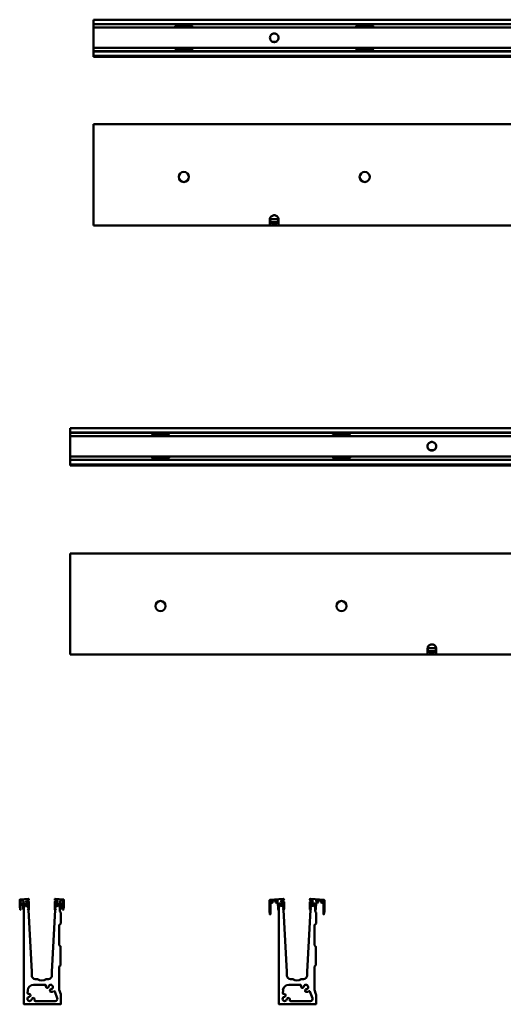
# Model space of a CAD drawing. Units: millimetres. Extents: x 277 to 5555, y 315 to 3830.
# Drawn here: x 347 to 1016, y 315 to 1677 of the extents above; entities that cross this region are included whole.
import ezdxf

# ---------------------------------------------------------------- set-up
doc = ezdxf.new("R2010")
doc.units = ezdxf.units.MM
doc.header["$LTSCALE"] = 5
doc.layers.add('Visible (ISO)', color=7, linetype='Continuous', lineweight=50)

msp = doc.modelspace()

# ---------------------------------------------------------------- linework, layer by layer
at = {"layer": 'Visible (ISO)'}
for p, q in [((449.1, 1676.5), (449.1, 1676.9)), ((2949.1, 1676.9), (449.1, 1676.9)), ((449.1, 1676.5), (449.1, 1671.5)), ((449.1, 1670.9), (449.1, 1671.5)), ((449.1, 1670.7), (449.1, 1670.9)), ((449.1, 1670.9), (449.1, 1670.9)), ((449.1, 1670.9), (449.1, 1670.9)), ((2949.1, 1670.9), (449.1, 1670.9)), ((449.1, 1670.7), (449.1, 1670.7)), ((449.1, 1670.7), (449.1, 1670.6)), ((449.1, 1670.7), (449.1, 1670.7)), ((2949.1, 1670.7), (449.1, 1670.7)), ((449.1, 1670.6), (449.1, 1670.5)), ((449.1, 1670.6), (449.1, 1670.6)), ((2949.1, 1670.6), (449.1, 1670.6)), ((449.1, 1670.5), (449.1, 1666)), ((449.1, 1670.5), (449.1, 1670.5)), ((2949.1, 1666), (449.1, 1666)), ((449.1, 1666), (449.1, 1661)), ((449.1, 1661), (449.1, 1658.1)), ((449.1, 1657.8), (449.1, 1658.1)), ((449.1, 1657.8), (449.1, 1646.1)), ((449.1, 1645.8), (449.1, 1646.1)), ((449.1, 1645.8), (449.1, 1643)), ((449.1, 1643), (449.1, 1638)), ((449.1, 1638), (449.1, 1633.5)), ((2949.1, 1638), (449.1, 1638)), ((701.4, 1646.4), (696.8, 1646.4)), ((696.9, 1646.4), (701.4, 1646.4)), ((449.1, 1633.5), (449.1, 1633.3)), ((449.1, 1633.5), (449.1, 1633.5)), ((449.1, 1633.3), (449.1, 1633.2)), ((449.1, 1633.3), (449.1, 1633.3)), ((449.1, 1633.3), (449.1, 1633.3)), ((449.1, 1633.3), (449.1, 1633.3)), ((2949.1, 1633.3), (449.1, 1633.3)), ((2949.1, 1633.3), (449.1, 1633.3)), ((449.1, 1633.1), (449.1, 1633.2)), ((449.1, 1633.1), (449.1, 1633)), ((449.1, 1633.1), (449.1, 1633.1)), ((2949.1, 1633.1), (449.1, 1633.1)), ((449.1, 1632.5), (449.1, 1633)), ((449.1, 1632.5), (449.1, 1627.4)), ((449.1, 1627), (449.1, 1627.4)), ((449.1, 1627), (449.1, 1626.8)), ((449.1, 1627), (2949.1, 1627)), ((449.1, 1626.8), (449.1, 1625.6)), ((449.1, 1625.5), (449.1, 1625.6)), ((449.1, 1625.5), (2949.1, 1625.5)), ((449.1, 1532.4), (449.1, 1531.9)), ((449.1, 1532.4), (449.1, 1532.4)), ((2949.1, 1532.4), (449.1, 1532.4)), ((449.1, 1531.4), (449.1, 1531.9)), ((449.1, 1531.4), (449.1, 1521.1)), ((449.1, 1521.1), (449.1, 1520.8)), ((449.1, 1520.8), (449.1, 1519.5)), ((449.1, 1519.2), (449.1, 1519.5)), ((449.1, 1519.2), (449.1, 1504.6)), ((449.1, 1504.3), (449.1, 1504.6)), ((449.1, 1504.3), (449.1, 1502)), ((449.1, 1502), (449.1, 1501.7)), ((449.1, 1501.7), (449.1, 1474.6)), ((449.1, 1474.6), (449.1, 1474.3)), ((449.1, 1474.3), (449.1, 1472.6)), ((449.1, 1472.2), (449.1, 1472.6)), ((449.1, 1472.2), (449.1, 1446.6)), ((449.1, 1446.3), (449.1, 1446.6)), ((449.1, 1446.3), (449.1, 1444.6)), ((449.1, 1444.6), (449.1, 1444.2)), ((449.1, 1444.2), (449.1, 1412.5)), ((449.1, 1412.5), (449.1, 1412.3)), ((449.1, 1412.3), (449.1, 1406.4)), ((449.1, 1404.7), (449.1, 1406.4)), ((449.1, 1404.7), (449.1, 1392.9)), ((449.1, 1392.4), (449.1, 1392.9)), ((449.1, 1392.4), (693.1, 1392.4)), ((693.1, 1392.9), (693.1, 1400.4)), ((693.1, 1392.9), (693.1, 1392.4)), ((705.1, 1392.4), (693.1, 1392.4)), ((705.1, 1401.2), (693.2, 1401.2)), ((705.1, 1400.4), (705.1, 1392.9)), ((705.1, 1392.4), (705.1, 1392.9)), ((705.1, 1392.4), (1693.1, 1392.4)), ((417, 1111.4), (417, 1111.9)), ((5417, 1111.9), (417, 1111.9)), ((417, 1111.4), (417, 1106.4)), ((417, 1105.8), (417, 1106.4)), ((417, 1105.6), (417, 1105.8)), ((417, 1105.8), (417, 1105.8)), ((417, 1105.8), (417, 1105.8)), ((5417, 1105.8), (417, 1105.8)), ((417, 1105.6), (417, 1105.6)), ((417, 1105.6), (417, 1105.5)), ((417, 1105.6), (417, 1105.6)), ((5417, 1105.6), (417, 1105.6)), ((417, 1105.5), (417, 1105.4)), ((417, 1105.5), (417, 1105.5)), ((5417, 1105.5), (417, 1105.5)), ((417, 1105.4), (417, 1100.9)), ((417, 1105.4), (417, 1105.4)), ((5417, 1100.9), (417, 1100.9)), ((417, 1100.9), (417, 1095.9)), ((417, 1095.9), (417, 1093)), ((417, 1092.7), (417, 1093)), ((417, 1092.7), (417, 1081)), ((417, 1080.7), (417, 1081)), ((417, 1080.7), (417, 1077.9)), ((417, 1077.9), (417, 1072.9)), ((914.7, 1081.3), (919.2, 1081.3)), ((919.2, 1081.3), (914.7, 1081.3)), ((417, 1072.9), (417, 1068.4)), ((5417, 1072.9), (417, 1072.9)), ((417, 1068.4), (417, 1068.2)), ((417, 1068.4), (417, 1068.4)), ((417, 1068.2), (417, 1068.1)), ((417, 1068.2), (417, 1068.2)), ((417, 1068.2), (417, 1068.2)), ((417, 1068.2), (417, 1068.2)), ((5417, 1068.2), (417, 1068.2)), ((5417, 1068.2), (417, 1068.2)), ((417, 1068), (417, 1068.1)), ((417, 1068), (417, 1067.9)), ((417, 1068), (417, 1068)), ((5417, 1068), (417, 1068)), ((417, 1067.4), (417, 1067.9)), ((417, 1067.4), (417, 1062.4)), ((417, 1061.9), (417, 1062.4)), ((417, 1061.9), (417, 1061.7)), ((417, 1061.9), (5417, 1061.9)), ((417, 1061.7), (417, 1060.5)), ((417, 1060.4), (417, 1060.5)), ((417, 1060.4), (5417, 1060.4)), ((417, 938.8), (417, 938.4)), ((417, 938.8), (417, 938.8)), ((5417, 938.8), (417, 938.8)), ((417, 937.9), (417, 938.4)), ((417, 937.9), (417, 927.6)), ((417, 927.6), (417, 927.2)), ((417, 927.2), (417, 926)), ((417, 925.6), (417, 926)), ((417, 925.6), (417, 911)), ((417, 910.7), (417, 911)), ((417, 910.7), (417, 908.5)), ((417, 908.5), (417, 908.1)), ((417, 908.1), (417, 881.1)), ((417, 881.1), (417, 880.7)), ((417, 880.7), (417, 879)), ((417, 878.7), (417, 879)), ((417, 878.7), (417, 853.1)), ((417, 852.7), (417, 853.1)), ((417, 852.7), (417, 851)), ((417, 851), (417, 850.7)), ((417, 850.7), (417, 819)), ((417, 819), (417, 818.8)), ((417, 818.8), (417, 812.8)), ((417, 811.1), (417, 812.8)), ((417, 811.1), (417, 799.4)), ((922.9, 807.6), (911, 807.6)), ((911, 799.4), (911, 806.9)), ((923, 806.9), (923, 799.4)), ((417, 798.9), (417, 799.4)), ((417, 798.9), (911, 798.9)), ((911, 799.4), (911, 798.9)), ((923, 798.9), (911, 798.9)), ((923, 798.9), (923, 799.4)), ((923, 798.9), (1911, 798.9)), ((347.3, 459.6), (347.3, 449.7)), ((347.3, 449.7), (348, 446)), ((359.3, 461.1), (347.8, 460.1)), ((348.4, 457.3), (348.6, 457.3)), ((348.5, 457.1), (348.4, 457.2)), ((348.4, 456.9), (348.5, 457)), ((348.5, 456.7), (348.4, 456.8)), ((348.4, 456.5), (348.5, 456.7)), ((348.6, 456.4), (348.4, 456.5)), ((348.5, 457.6), (348.7, 457.7)), ((348.6, 457.4), (348.5, 457.6)), ((348.5, 456.2), (348.6, 456.3)), ((348.7, 456.1), (348.5, 456.1)), ((348.7, 457.7), (348.6, 457.9)), ((348.6, 455.8), (348.7, 456)), ((348.6, 446), (348.6, 454.5)), ((348.7, 458), (348.9, 458)), ((348.9, 455.8), (348.7, 455.8)), ((348.7, 454.7), (349.1, 455.2)), ((348.9, 458), (348.8, 458.2)), ((348.8, 455.5), (348.9, 455.7)), ((348.9, 458.3), (349.1, 458.2)), ((349.1, 455.5), (348.9, 455.5)), ((349.1, 458.3), (349.1, 458.5)), ((349.1, 455.2), (349.1, 455.4)), ((349.2, 458.5), (349.3, 458.5)), ((349.4, 458.5), (349.4, 458.7)), ((349.5, 458.8), (349.6, 458.7)), ((349.7, 458.7), (349.7, 458.9)), ((349.8, 458.9), (350, 458.8)), ((350, 458.8), (350.1, 459)), ((350.2, 459), (350.3, 458.8)), ((350.4, 458.9), (350.5, 459)), ((350.6, 459), (350.6, 458.9)), ((350.7, 458.8), (350.8, 459)), ((350.9, 459), (351, 458.8)), ((351.1, 458.8), (351.2, 458.9)), ((351.3, 458.9), (351.3, 458.7)), ((351.3, 455.1), (351.3, 454.8)), ((351.3, 454.8), (351.5, 454.1)), ((351.4, 458.7), (351.5, 458.8)), ((351.5, 455), (351.4, 455.1)), ((351.5, 454), (351.9, 447.5)), ((351.6, 458.7), (351.6, 458.5)), ((351.6, 455.2), (351.6, 455)), ((351.7, 458.5), (351.9, 458.5)), ((351.9, 455.2), (351.7, 455.3)), ((351.9, 458.5), (351.9, 458.3)), ((351.9, 455.4), (351.9, 455.3)), ((352, 458.2), (352.1, 458.3)), ((352.1, 455.5), (352, 455.5)), ((352.2, 458.2), (352.1, 458)), ((352.1, 455.7), (352.2, 455.5)), ((352.2, 458), (352.4, 458)), ((352.4, 455.8), (352.2, 455.8)), ((352.4, 457.9), (352.3, 457.7)), ((352.3, 457.7), (352.5, 457.6)), ((352.5, 456.1), (352.3, 456.1)), ((352.3, 456), (352.4, 455.8)), ((352.5, 457.6), (352.4, 457.4)), ((352.4, 457.3), (352.6, 457.3)), ((352.6, 456.5), (352.4, 456.4)), ((352.4, 456.3), (352.5, 456.2)), ((352.6, 457.2), (352.5, 457.1)), ((352.5, 457), (352.7, 456.9)), ((352.7, 456.8), (352.5, 456.7)), ((352.5, 456.7), (352.6, 456.5)), ((352.9, 315.5), (352.9, 454)), ((352.9, 446), (352.9, 454)), ((353.3, 454.5), (358.4, 455)), ((353.3, 454.5), (358.5, 455)), ((355, 452.2), (355.1, 451.2)), ((358.2, 453), (355.5, 452.7)), ((355.7, 450.7), (358.3, 451)), ((356.1, 457.3), (356, 458.3)), ((356.5, 458.8), (359.5, 459.1)), ((359.5, 457.1), (356.6, 456.8)), ((358.4, 452.8), (358.4, 452.9)), ((358.4, 451), (358.5, 451.1)), ((358.8, 453.2), (358.6, 452.9)), ((358.6, 451.1), (358.9, 450.9)), ((359, 449.7), (358.8, 449.6)), ((358.9, 454.5), (359, 453.5)), ((359, 454.5), (359, 447.9)), ((359.1, 450.5), (359.1, 449.9)), ((359.9, 459.6), (359.9, 460.6)), ((360, 446.2), (360, 456.6)), ((395.7, 446.2), (395.7, 456.6)), ((395.8, 459.6), (395.8, 460.6)), ((399.2, 458.8), (396.2, 459.1)), ((396.2, 457.1), (399.1, 456.8)), ((396.4, 461.1), (407.9, 460.1)), ((396.6, 449.9), (396.6, 450.5)), ((396.7, 454.5), (396.7, 447.9)), ((396.9, 449.6), (396.7, 449.7)), ((396.8, 453.5), (396.8, 454.5)), ((396.8, 450.9), (397.1, 451.1)), ((397.1, 452.9), (396.9, 453.2)), ((402.4, 454.5), (397.2, 455)), ((397.2, 451.1), (397.3, 451)), ((397.3, 455), (402.4, 454.5)), ((397.3, 452.9), (397.3, 452.8)), ((397.4, 451), (400, 450.7)), ((400.2, 452.7), (397.5, 453)), ((399.6, 457.3), (399.7, 458.3)), ((400.6, 451.2), (400.7, 452.2)), ((402.8, 454), (402.8, 443.7)), ((402.8, 446), (402.8, 454)), ((403, 456.9), (403.2, 457)), ((403.2, 456.7), (403, 456.8)), ((403.1, 457.3), (403.3, 457.3)), ((403.2, 457.1), (403.1, 457.2)), ((403.1, 456.5), (403.2, 456.7)), ((403.3, 456.4), (403.1, 456.5)), ((403.2, 457.6), (403.4, 457.7)), ((403.3, 457.4), (403.2, 457.6)), ((403.2, 456.2), (403.3, 456.3)), ((403.4, 456.1), (403.2, 456.1)), ((403.4, 457.7), (403.3, 457.9)), ((403.3, 455.8), (403.4, 456)), ((403.4, 458), (403.5, 458)), ((403.5, 455.8), (403.4, 455.8)), ((403.6, 458), (403.5, 458.2)), ((403.5, 455.5), (403.6, 455.7)), ((403.6, 458.3), (403.8, 458.2)), ((403.8, 455.5), (403.6, 455.5)), ((403.8, 458.3), (403.8, 458.5)), ((403.8, 458.5), (404, 458.5)), ((403.8, 455.3), (403.8, 455.4)), ((404, 455.3), (403.8, 455.2)), ((404.2, 454), (403.8, 447.5)), ((404.1, 458.5), (404.1, 458.7)), ((404.1, 455), (404.1, 455.2)), ((404.2, 458.8), (404.3, 458.7)), ((404.3, 455.1), (404.2, 455)), ((404.4, 454.8), (404.2, 454.1)), ((404.4, 458.7), (404.4, 458.9)), ((404.4, 454.8), (404.4, 455.1)), ((404.5, 458.9), (404.6, 458.8)), ((404.7, 458.8), (404.8, 459)), ((404.9, 459), (405, 458.8)), ((405.1, 458.9), (405.1, 459)), ((405.2, 459), (405.3, 458.9)), ((405.4, 458.8), (405.5, 459)), ((405.6, 459), (405.7, 458.8)), ((405.7, 458.8), (405.9, 458.9)), ((406, 458.9), (406, 458.7)), ((406.1, 458.7), (406.2, 458.8)), ((406.3, 458.7), (406.3, 458.5)), ((406.4, 458.5), (406.5, 458.5)), ((406.6, 458.5), (406.6, 458.3)), ((406.6, 458.2), (406.8, 458.3)), ((406.8, 455.5), (406.6, 455.5)), ((406.6, 455.4), (406.6, 455.2)), ((407, 454.7), (406.6, 455.2)), ((406.9, 458.2), (406.8, 458)), ((406.8, 458), (407, 458)), ((407, 455.8), (406.8, 455.8)), ((406.8, 455.7), (406.9, 455.5)), ((407.1, 457.9), (407, 457.7)), ((407, 457.7), (407.2, 457.6)), ((407.2, 456.1), (407, 456.1)), ((407, 456), (407.1, 455.8)), ((407.2, 457.6), (407.1, 457.4)), ((407.1, 457.3), (407.3, 457.3)), ((407.3, 456.5), (407.1, 456.4)), ((407.1, 456.3), (407.2, 456.2)), ((407.1, 446), (407.1, 454.5)), ((407.3, 457.2), (407.2, 457.1)), ((407.2, 457), (407.3, 456.9)), ((407.3, 456.8), (407.2, 456.7)), ((407.2, 456.7), (407.3, 456.5)), ((408.4, 449.7), (407.7, 446)), ((408.4, 459.6), (408.4, 449.7)), ((692.5, 458.9), (692.5, 443.4)), ((712, 461.1), (692.9, 459.4)), ((693.8, 457.2), (693.7, 457.7)), ((693.7, 439.7), (693.7, 454.8)), ((694.2, 458.3), (703.4, 458.7)), ((694.2, 455.3), (696.4, 455.4)), ((696.3, 456.9), (694.3, 456.8)), ((696.8, 455.9), (696.8, 456.4)), ((701, 456.6), (701, 456.1)), ((703.5, 457.2), (701.5, 457.1)), ((701.5, 455.6), (703.5, 455.7)), ((703.9, 458.3), (703.9, 457.8)), ((704.1, 455.3), (704.5, 447)), ((705.5, 315.5), (705.5, 454)), ((705.5, 445.3), (705.5, 454)), ((706, 454.5), (711, 455)), ((706, 454.5), (711.1, 455)), ((707.7, 452.2), (707.8, 451.2)), ((710.8, 453), (708.1, 452.7)), ((708.3, 450.7), (710.9, 451)), ((708.7, 457.3), (708.6, 458.3)), ((709.1, 458.8), (711.8, 459.1)), ((711.9, 457.1), (709.3, 456.8)), ((711.1, 452.8), (711, 452.9)), ((711.1, 451), (711.1, 451.1)), ((711.5, 453.2), (711.2, 452.9)), ((711.3, 451.1), (711.6, 450.9)), ((711.7, 449.7), (711.4, 449.6)), ((711.5, 454.5), (711.6, 453.5)), ((711.7, 454.5), (711.7, 447.8)), ((711.7, 450.5), (711.8, 449.9)), ((712, 459), (712.1, 459)), ((712.1, 457.2), (712, 457.1)), ((712.2, 459), (712.4, 459.3)), ((712.5, 457), (712.2, 457.2)), ((712.6, 459.6), (712.5, 460.6)), ((712.7, 446.4), (712.7, 456.6)), ((748.3, 446.4), (748.3, 456.6)), ((748.4, 459.6), (748.5, 460.6)), ((748.8, 459), (748.5, 459.3)), ((748.5, 457), (748.8, 457.2)), ((749, 459), (748.9, 459)), ((748.9, 457.2), (748.9, 457.1)), ((749, 461.1), (768, 459.4)), ((749.1, 457.1), (751.7, 456.8)), ((751.9, 458.8), (749.2, 459.1)), ((749.2, 449.9), (749.2, 450.5)), ((749.3, 454.5), (749.3, 447.8)), ((749.5, 449.6), (749.3, 449.7)), ((749.4, 453.5), (749.4, 454.5)), ((749.4, 450.9), (749.7, 451.1)), ((749.7, 452.9), (749.5, 453.2)), ((755, 454.5), (749.8, 455)), ((749.8, 451.1), (749.9, 451)), ((749.9, 452.9), (749.9, 452.8)), ((750, 455), (755, 454.5)), ((752.8, 452.7), (750.1, 453)), ((750.1, 451), (752.7, 450.7)), ((752.2, 457.3), (752.3, 458.3)), ((753.2, 451.2), (753.3, 452.2)), ((755.5, 454), (755.5, 443.7)), ((755.5, 445.3), (755.5, 454)), ((756.9, 455.3), (756.5, 447)), ((757.1, 458.3), (757, 457.8)), ((759.4, 455.6), (757.4, 455.7)), ((757.5, 457.2), (759.5, 457.1)), ((766.7, 458.3), (757.6, 458.7)), ((760, 456.6), (759.9, 456.1)), ((764.1, 455.9), (764.1, 456.4)), ((766.8, 455.3), (764.6, 455.4)), ((764.7, 456.9), (766.7, 456.8)), ((767.2, 457.2), (767.2, 457.7)), ((767.2, 439.7), (767.2, 454.8)), ((768.5, 458.9), (768.5, 443.4)), ((351.9, 447.5), (352.3, 446)), ((358.6, 447.3), (358.9, 446.1)), ((358.7, 449.3), (359.2, 447.9)), ((358.9, 447.7), (358.7, 447.5)), ((358.8, 447.3), (359.3, 445.8)), ((359.1, 447.7), (358.9, 447.6)), ((359.4, 445.8), (363.9, 360)), ((359.4, 445.7), (359.5, 445.7)), ((391.9, 360), (396.3, 445.8)), ((396.3, 445.7), (396.2, 445.7)), ((396.4, 445.8), (396.9, 447.3)), ((396.5, 447.9), (397, 449.3)), ((396.8, 447.6), (396.6, 447.7)), ((396.8, 447.7), (397, 447.5)), ((397.1, 447.3), (396.8, 446.1)), ((403, 443.4), (404.2, 442.1)), ((403.8, 447.5), (403.4, 446)), ((404.4, 441.8), (404.4, 427.2)), ((692.5, 443.3), (693.1, 439.6)), ((704.5, 447), (705, 445.2)), ((711.2, 447.4), (711.6, 446.3)), ((711.3, 449.3), (711.8, 447.9)), ((711.6, 447.7), (711.3, 447.5)), ((711.8, 447.7), (711.5, 447.6)), ((711.5, 447.3), (712, 445.8)), ((712, 445.9), (712.2, 445.9)), ((712, 445.8), (716.5, 360)), ((744.5, 360), (749, 445.8)), ((748.9, 445.9), (748.8, 445.9)), ((749, 445.8), (749.5, 447.3)), ((749.1, 447.9), (749.6, 449.3)), ((749.4, 447.6), (749.2, 447.7)), ((749.3, 447.7), (749.7, 447.5)), ((749.8, 447.4), (749.4, 446.3)), ((755.6, 443.4), (756.8, 442.1)), ((756.5, 447), (756, 445.2)), ((757, 441.8), (757, 427.2)), ((768.5, 443.3), (767.8, 439.6)), ((401.9, 424.3), (401.9, 397.2)), ((404.2, 426.8), (402, 424.6)), ((754.5, 424.3), (754.5, 397.2)), ((756.8, 426.8), (754.6, 424.6)), ((402, 396.9), (403.7, 395.2)), ((754.6, 396.9), (756.3, 395.2)), ((403.9, 394.8), (403.9, 369.2)), ((756.5, 394.8), (756.5, 369.2)), ((403.7, 368.9), (402, 367.2)), ((756.3, 368.9), (754.6, 367.2)), ((363.9, 360), (363.9, 355)), ((391.9, 355), (391.9, 360)), ((401.9, 366.8), (401.9, 335.1)), ((716.5, 360), (716.5, 355)), ((744.5, 355), (744.5, 360)), ((754.5, 366.8), (754.5, 335.1)), ((366.5, 342), (382.6, 342)), ((368.9, 350), (371.7, 350)), ((384, 350), (386.9, 350)), ((719.1, 342), (735.2, 342)), ((721.5, 350), (724.3, 350)), ((736.6, 350), (739.5, 350)), ((358.3, 330.4), (358.5, 334.4)), ((395.8, 332.8), (399.2, 323.5)), ((401.9, 334.9), (404.1, 329)), ((404.4, 327.3), (404.4, 315.5)), ((711, 330.4), (711.2, 334.4)), ((748.4, 332.8), (751.8, 323.5)), ((754.5, 334.9), (756.7, 329)), ((757, 327.3), (757, 315.5)), ((403.9, 315), (353.4, 315)), ((396.4, 319.5), (368.8, 319.5)), ((756.5, 315), (706, 315)), ((749, 319.5), (721.4, 319.5))]:
    msp.add_line(p, q, dxfattribs=at)
for centre in [(574.1, 1459.4), (824.1, 1459.4), (542, 865.9), (792, 865.9)]:
    msp.add_circle(centre, 7, dxfattribs=at)
for centre, radius, start, end in [((699.1, 1400.4), 6, 134.905, 180), ((699.1, 1400.4), 6, 83.3615, 96.6385), ((699.1, 1400.4), 6, 0, 45.095), ((699.1, 1400.4), 6, 180, 0), ((917, 806.9), 6, 134.905, 180), ((917, 806.9), 6, 180, 0), ((917, 806.9), 6, 83.3615, 96.6385), ((917, 806.9), 6, 0, 45.095), ((347.8, 459.6), 0.5, 95, 180), ((348.4, 456.9), 0.05, 118.631, 241.369), ((348.4, 457.2), 0.05, 108.631, 231.369), ((348.4, 456.5), 0.05, 128.631, 251.369), ((348.5, 457.6), 0.05, 98.631, 221.369), ((348.5, 457), 0.05, 298.631, 51.369), ((348.5, 456.7), 0.05, 308.631, 61.369), ((348.5, 456.1), 0.05, 138.631, 261.369), ((348.7, 457.9), 0.05, 88.631, 211.369), ((348.6, 457.4), 0.05, 288.631, 41.369), ((348.6, 456.3), 0.05, 318.631, 71.369), ((348.7, 455.8), 0.05, 148.631, 271.369), ((348.9, 454.5), 0.3, 140, 180), ((348.7, 457.7), 0.05, 278.631, 31.369), ((348.7, 456), 0.05, 328.631, 81.369), ((348.9, 458.2), 0.05, 78.631, 201.369), ((348.9, 455.5), 0.05, 158.631, 281.369), ((348.9, 458), 0.05, 268.631, 21.369), ((348.9, 455.7), 0.05, 338.631, 91.369), ((349.2, 458.5), 0.05, 68.631, 191.369), ((349.1, 458.3), 0.05, 258.631, 11.369), ((349.1, 455.4), 0.05, 348.631, 101.369), ((349, 455.2), 0.05, 320, 348.631), ((349.4, 458.5), 0.05, 248.631, 1.369), ((349.5, 458.7), 0.05, 58.631, 181.369), ((349.7, 458.7), 0.05, 238.631, 351.369), ((349.8, 458.9), 0.05, 48.631, 171.369), ((350, 458.8), 0.05, 228.631, 341.369), ((350.1, 459), 0.05, 38.631, 161.369), ((350.3, 458.9), 0.05, 218.631, 331.369), ((350.5, 459), 0.05, 28.631, 151.369), ((350.7, 458.9), 0.05, 208.631, 321.369), ((350.9, 459), 0.05, 18.631, 141.369), ((351, 458.8), 0.05, 198.631, 311.369), ((351.2, 458.9), 0.05, 8.631, 131.369), ((351.4, 458.7), 0.05, 188.631, 301.369), ((351.4, 455), 0.05, 58.631, 171.369), ((351.3, 454.8), 0.05, 171.369, 200), ((351.6, 458.7), 0.05, 358.631, 121.369), ((351.6, 455), 0.05, 238.631, 1.369), ((351.2, 454), 0.3, 3, 20), ((351.7, 458.5), 0.05, 178.631, 291.369), ((351.7, 455.2), 0.05, 68.631, 181.369), ((351.9, 458.5), 0.05, 348.631, 111.369), ((351.9, 458.3), 0.05, 168.631, 281.369), ((351.9, 455.4), 0.05, 78.631, 191.369), ((351.9, 455.2), 0.05, 248.631, 11.369), ((352.1, 458.2), 0.05, 338.631, 101.369), ((352.2, 458), 0.05, 158.631, 271.369), ((352.2, 455.7), 0.05, 88.631, 201.369), ((352.1, 455.5), 0.05, 258.631, 21.369), ((352.3, 457.7), 0.05, 148.631, 261.369), ((352.3, 456), 0.05, 98.631, 211.369), ((352.4, 457.9), 0.05, 328.631, 91.369), ((352.5, 457.4), 0.05, 138.631, 251.369), ((352.5, 456.3), 0.05, 108.631, 221.369), ((352.4, 455.8), 0.05, 268.631, 31.369), ((352.5, 457.6), 0.05, 318.631, 81.369), ((352.5, 457), 0.05, 128.631, 241.369), ((352.5, 456.7), 0.05, 118.631, 231.369), ((352.5, 456.1), 0.05, 278.631, 41.369), ((352.6, 457.2), 0.05, 308.631, 71.369), ((352.6, 456.5), 0.05, 288.631, 51.369), ((352.6, 456.9), 0.05, 298.631, 61.369), ((353.4, 454), 0.5, 95, 180), ((353.4, 454), 0.5, 95, 180), ((355.5, 452.2), 0.5, 95, 185), ((355.6, 451.2), 0.5, 185, 275), ((356.5, 458.3), 0.5, 95, 185), ((356.6, 457.3), 0.5, 185, 275), ((358.2, 452.7), 0.25, 50, 95), ((358.3, 451.2), 0.25, 275, 320), ((358.4, 454.5), 0.5, 3, 95), ((358.5, 452.9), 0.1, 230, 320), ((358.5, 454.5), 0.5, 0, 95), ((358.6, 451), 0.1, 50, 140), ((358.9, 449.4), 0.2, 123, 199.2868), ((358.5, 453.5), 0.5, 320, 3), ((358.6, 450.5), 0.5, 3, 50), ((358.9, 449.9), 0.2, 303, 3), ((359.4, 460.6), 0.5, 3, 95), ((359.4, 459.6), 0.5, 275, 3), ((359.5, 456.6), 0.5, 0, 95), ((396.2, 456.6), 0.5, 85, 180), ((396.3, 460.6), 0.5, 85, 177), ((396.3, 459.6), 0.5, 177, 265), ((397.1, 450.5), 0.5, 130, 177), ((396.8, 449.9), 0.2, 177, 237), ((397.2, 454.5), 0.5, 85, 180), ((397.3, 454.5), 0.5, 85, 177), ((397.3, 453.5), 0.5, 177, 220), ((396.8, 449.4), 0.2, 340.7132, 57), ((397.2, 452.9), 0.1, 220, 310), ((397.1, 451), 0.1, 40, 130), ((397.5, 452.7), 0.25, 85, 130), ((397.4, 451.2), 0.25, 220, 265), ((399.1, 457.3), 0.5, 265, 355), ((399.2, 458.3), 0.5, 355, 85), ((400.1, 451.2), 0.5, 265, 355), ((400.2, 452.2), 0.5, 355, 85), ((402.3, 454), 0.5, 0, 85), ((402.3, 454), 0.5, 0, 85), ((403.1, 456.9), 0.05, 118.631, 241.369), ((403.2, 457.6), 0.05, 98.631, 221.369), ((403.1, 457.2), 0.05, 108.631, 231.369), ((403.1, 456.5), 0.05, 128.631, 251.369), ((403.2, 456.1), 0.05, 138.631, 261.369), ((403.2, 457), 0.05, 298.631, 51.369), ((403.2, 456.7), 0.05, 308.631, 61.369), ((403.4, 457.9), 0.05, 88.631, 211.369), ((403.2, 457.4), 0.05, 288.631, 41.369), ((403.2, 456.3), 0.05, 318.631, 71.369), ((403.4, 455.8), 0.05, 148.631, 271.369), ((403.4, 457.7), 0.05, 278.631, 31.369), ((403.4, 456), 0.05, 328.631, 81.369), ((403.6, 458.2), 0.05, 78.631, 201.369), ((403.5, 458), 0.05, 268.631, 21.369), ((403.5, 455.7), 0.05, 338.631, 91.369), ((403.6, 455.5), 0.05, 158.631, 281.369), ((403.8, 458.5), 0.05, 68.631, 191.369), ((403.8, 458.3), 0.05, 258.631, 11.369), ((403.8, 455.4), 0.05, 348.631, 101.369), ((403.8, 455.2), 0.05, 168.631, 291.369), ((404, 458.5), 0.05, 248.631, 1.369), ((404, 455.2), 0.05, 358.631, 111.369), ((404.1, 458.7), 0.05, 58.631, 181.369), ((404.1, 455), 0.05, 178.631, 301.369), ((404.5, 454), 0.3, 160, 177), ((404.3, 458.7), 0.05, 238.631, 351.369), ((404.3, 455), 0.05, 8.631, 121.369), ((404.5, 458.9), 0.05, 48.631, 171.369), ((404.4, 454.8), 0.05, 340, 8.631), ((404.7, 458.8), 0.05, 228.631, 341.369), ((404.8, 459), 0.05, 38.631, 161.369), ((405, 458.9), 0.05, 218.631, 331.369), ((405.2, 459), 0.05, 28.631, 151.369), ((405.4, 458.9), 0.05, 208.631, 321.369), ((405.6, 459), 0.05, 18.631, 141.369), ((405.7, 458.8), 0.05, 198.631, 311.369), ((405.9, 458.9), 0.05, 8.631, 131.369), ((406, 458.7), 0.05, 188.631, 301.369), ((406.2, 458.7), 0.05, 358.631, 121.369), ((406.3, 458.5), 0.05, 178.631, 291.369), ((406.6, 458.5), 0.05, 348.631, 111.369), ((406.6, 458.3), 0.05, 168.631, 281.369), ((406.6, 455.4), 0.05, 78.631, 191.369), ((406.7, 455.2), 0.05, 191.369, 220), ((406.8, 458.2), 0.05, 338.631, 101.369), ((406.8, 458), 0.05, 158.631, 271.369), ((406.8, 455.7), 0.05, 88.631, 201.369), ((406.8, 455.5), 0.05, 258.631, 21.369), ((407, 457.9), 0.05, 328.631, 91.369), ((407, 457.7), 0.05, 148.631, 261.369), ((407, 456), 0.05, 98.631, 211.369), ((407, 455.8), 0.05, 268.631, 31.369), ((406.8, 454.5), 0.3, 0, 40), ((407.1, 457.4), 0.05, 138.631, 251.369), ((407.2, 457), 0.05, 128.631, 241.369), ((407.2, 456.7), 0.05, 118.631, 231.369), ((407.1, 456.3), 0.05, 108.631, 221.369), ((407.2, 457.6), 0.05, 318.631, 81.369), ((407.2, 456.1), 0.05, 278.631, 41.369), ((407.3, 457.2), 0.05, 308.631, 71.369), ((407.3, 456.9), 0.05, 298.631, 61.369), ((407.3, 456.5), 0.05, 288.631, 51.369), ((407.9, 459.6), 0.5, 0, 85), ((693, 458.9), 0.5, 95, 180), ((694.2, 457.8), 0.5, 93, 183), ((694.2, 454.8), 0.5, 93, 180), ((694.3, 457.3), 0.5, 183, 273), ((696.3, 456.4), 0.5, 3, 93), ((696.4, 455.9), 0.5, 273, 3), ((701.5, 456.6), 0.5, 93, 183), ((701.5, 456.1), 0.5, 183, 273), ((703.4, 458.2), 0.5, 3, 93), ((703.4, 457.7), 0.5, 273, 3), ((703.6, 455.2), 0.5, 3, 93), ((706, 454), 0.5, 95, 180), ((706, 454), 0.5, 95, 180), ((708.2, 452.2), 0.5, 95, 185), ((708.3, 451.2), 0.5, 185, 275), ((709.1, 458.3), 0.5, 95, 185), ((709.2, 457.3), 0.5, 185, 275), ((710.9, 452.7), 0.25, 50, 95), ((710.9, 451.2), 0.25, 275, 320), ((711, 454.5), 0.5, 3, 95), ((711.2, 454.5), 0.5, 0, 95), ((711.1, 452.9), 0.1, 230, 320), ((711.2, 451), 0.1, 50, 140), ((711.5, 449.4), 0.2, 123, 199.2868), ((711.1, 453.5), 0.5, 320, 3), ((711.2, 450.5), 0.5, 3, 50), ((711.6, 449.9), 0.2, 303, 3), ((711.8, 458.8), 0.25, 50, 95), ((711.8, 457.3), 0.25, 275, 320), ((712, 460.6), 0.5, 3, 95), ((712.1, 459), 0.1, 230, 320), ((712.1, 457.1), 0.1, 50, 140), ((712.1, 459.6), 0.5, 320, 3), ((712.2, 456.6), 0.5, 0, 50), ((748.8, 456.6), 0.5, 130, 180), ((748.9, 459.6), 0.5, 177, 220), ((749, 460.6), 0.5, 85, 177), ((748.9, 459), 0.1, 220, 310), ((748.8, 457.1), 0.1, 40, 130), ((749.1, 457.3), 0.25, 220, 265), ((749.1, 458.8), 0.25, 85, 130), ((749.7, 450.5), 0.5, 130, 177), ((749.4, 449.9), 0.2, 177, 237), ((749.8, 454.5), 0.5, 85, 180), ((749.9, 454.5), 0.5, 85, 177), ((749.9, 453.5), 0.5, 177, 220), ((749.4, 449.4), 0.2, 340.7132, 57), ((749.8, 452.9), 0.1, 220, 310), ((749.8, 451), 0.1, 40, 130), ((750.1, 452.7), 0.25, 85, 130), ((750.1, 451.2), 0.25, 220, 265), ((751.7, 457.3), 0.5, 265, 355), ((751.8, 458.3), 0.5, 355, 85), ((752.7, 451.2), 0.5, 265, 355), ((752.8, 452.2), 0.5, 355, 85), ((755, 454), 0.5, 0, 85), ((755, 454), 0.5, 0, 85), ((757.4, 455.2), 0.5, 87, 177), ((757.5, 457.7), 0.5, 177, 267), ((757.6, 458.2), 0.5, 87, 177), ((759.4, 456.1), 0.5, 267, 357), ((759.5, 456.6), 0.5, 357, 87), ((764.6, 456.4), 0.5, 87, 177), ((764.6, 455.9), 0.5, 177, 267), ((766.7, 457.8), 0.5, 357, 87), ((766.7, 457.3), 0.5, 267, 357), ((766.7, 454.8), 0.5, 0, 87), ((768, 458.9), 0.5, 0, 85), ((348.3, 446), 0.3, 190, 0), ((352.6, 446), 0.3, 195, 0), ((358.8, 447.4), 0.2, 120, 196.138), ((359, 447.4), 0.2, 123, 199.2868), ((358.8, 447.9), 0.2, 300, 0), ((359.4, 446.2), 0.5, 196.138, 270), ((359, 447.9), 0.2, 303, 19.2868), ((359.2, 445.8), 0.2, 3, 19.2868), ((359.5, 446.2), 0.5, 270, 0), ((396.2, 446.2), 0.5, 180, 270), ((396.3, 446.2), 0.5, 270, 343.862), ((396.5, 445.8), 0.2, 160.7132, 177), ((396.7, 447.9), 0.2, 160.7132, 237), ((396.9, 447.9), 0.2, 180, 240), ((396.7, 447.4), 0.2, 340.7132, 57), ((396.9, 447.4), 0.2, 343.862, 60), ((403.1, 446), 0.3, 180, 345), ((403.3, 443.7), 0.5, 180, 225), ((403.9, 441.8), 0.5, 0, 45), ((407.4, 446), 0.3, 180, 350), ((692.7, 443.4), 0.25, 180, 190), ((693.4, 439.7), 0.3, 190, 0), ((705.3, 445.3), 0.25, 195.9454, 0), ((711.3, 447.4), 0.1, 120, 198.3061), ((711.6, 447.4), 0.2, 123, 199.2868), ((711.6, 447.8), 0.1, 300, 0), ((712, 446.4), 0.5, 198.3061, 270), ((711.6, 447.9), 0.2, 303, 19.2868), ((711.8, 445.8), 0.2, 3, 19.2868), ((712.2, 446.4), 0.5, 270, 0), ((748.8, 446.4), 0.5, 180, 270), ((748.9, 446.4), 0.5, 270, 341.6939), ((749.2, 445.8), 0.2, 160.7132, 177), ((749.3, 447.9), 0.2, 160.7132, 237), ((749.4, 447.8), 0.1, 180, 240), ((749.3, 447.4), 0.2, 340.7132, 57), ((749.7, 447.4), 0.1, 341.6939, 60), ((755.7, 445.3), 0.25, 180, 344.0546), ((756, 443.7), 0.5, 180, 225), ((756.5, 441.8), 0.5, 0, 45), ((767.5, 439.7), 0.3, 180, 350), ((768.2, 443.4), 0.25, 350, 0), ((402.4, 424.3), 0.5, 135, 180), ((403.9, 427.2), 0.5, 315, 0), ((755, 424.3), 0.5, 135, 180), ((756.5, 427.2), 0.5, 315, 0), ((402.4, 397.2), 0.5, 180, 225), ((403.4, 394.8), 0.5, 0, 45), ((755, 397.2), 0.5, 180, 225), ((756, 394.8), 0.5, 0, 45), ((403.4, 369.2), 0.5, 315, 0), ((756, 369.2), 0.5, 315, 0), ((368.9, 355), 5, 180, 270), ((386.9, 355), 5, 270, 0), ((402.4, 366.8), 0.5, 135, 180), ((721.5, 355), 5, 180, 270), ((739.5, 355), 5, 270, 0), ((755, 366.8), 0.5, 135, 180), ((366.5, 334), 8, 90, 177.5), ((371.7, 349.5), 0.5, 54.0494, 90), ((377.9, 358), 10, 234.0494, 305.9506), ((382.6, 341), 1, 345.5225, 90), ((390.3, 339), 7, 165.5225, 171.4218), ((384, 349.5), 0.5, 90, 125.9506), ((390.3, 339), 3, 278.5782, 171.4218), ((719.1, 334), 8, 90, 177.5), ((724.3, 349.5), 0.5, 54.0494, 90), ((730.5, 358), 10, 234.0494, 305.9506), ((735.2, 341), 1, 345.5225, 90), ((743, 339), 7, 165.5225, 171.4218), ((736.6, 349.5), 0.5, 90, 125.9506), ((743, 339), 3, 278.5782, 171.4218), ((359.3, 330.3), 1, 177.5, 281.9775), ((361, 322.5), 7, 98.5782, 101.9775), ((360.3, 327.5), 2, 278.5782, 98.5782), ((385.4, 339.8), 2, 171.4218, 351.4218), ((391.1, 334.1), 2, 98.5782, 278.5782), ((390.3, 339), 7, 278.5782, 304.4775), ((394.9, 332.4), 1, 20, 124.4775), ((402.4, 335.1), 0.5, 180, 200), ((399.4, 327.3), 5, 0, 20), ((712, 330.3), 1, 177.5, 281.9775), ((713.6, 322.5), 7, 98.5782, 101.9775), ((712.9, 327.5), 2, 278.5782, 98.5782), ((738, 339.8), 2, 171.4218, 351.4218), ((743.7, 334.1), 2, 98.5782, 278.5782), ((743, 339), 7, 278.5782, 304.4775), ((747.5, 332.4), 1, 20, 124.4775), ((755, 335.1), 0.5, 180, 200), ((752, 327.3), 5, 0, 20), ((353.4, 315.5), 0.5, 180, 270), ((361, 322.5), 3, 98.5782, 351.4218), ((366, 321.8), 2, 351.4218, 171.4218), ((361, 322.5), 7, 345.5225, 351.4218), ((368.8, 320.5), 1, 165.5225, 270), ((396.4, 322.5), 3, 270, 20), ((403.9, 315.5), 0.5, 270, 0), ((706, 315.5), 0.5, 180, 270), ((713.6, 322.5), 3, 98.5782, 351.4218), ((718.6, 321.8), 2, 351.4218, 171.4218), ((713.6, 322.5), 7, 345.5225, 351.4218), ((721.4, 320.5), 1, 165.5225, 270), ((749, 322.5), 3, 270, 20), ((756.5, 315.5), 0.5, 270, 0)]:
    msp.add_arc(centre, radius, start, end, dxfattribs=at)
for centre, major_axis in [((574.1, 1667.1), (12.5, 0)), ((824.1, 1667.1), (12.5, 0)), ((574.1, 1636.8), (-12.5, 0)), ((824.1, 1636.8), (-12.5, 0)), ((542, 1102), (12.5, 0)), ((792, 1102), (12.5, 0)), ((542, 1071.7), (-12.5, 0)), ((792, 1071.7), (-12.5, 0))]:
    msp.add_ellipse(centre, major_axis=major_axis, ratio=0.052408, dxfattribs=at)
for points, knots in [([(697.9, 1646.1), (697.5, 1646.2), (697.1, 1646.3), (696.1, 1646.7), (695.4, 1647.2), (694.4, 1648.2), (693.9, 1648.9), (693.3, 1650.4), (693.1, 1651.2), (693.1, 1652.7), (693.3, 1653.6), (693.9, 1655), (694.4, 1655.7), (695.4, 1656.7), (696.1, 1657.2), (697.1, 1657.6), (697.5, 1657.8), (697.9, 1657.8)], [0.122749, 0.122749, 0.122749, 0.122749, 0.23392, 0.23392, 0.46784, 0.46784, 0.70025, 0.70025, 0.932661, 0.932661, 1.165071, 1.165071, 1.397482, 1.397482, 1.631402, 1.631402, 1.742572, 1.742572, 1.742572, 1.742572]), ([(697.9, 1657.8), (698.3, 1657.9), (698.7, 1658), (699.5, 1658), (700, 1657.9), (700.4, 1657.8)], [0.0879703, 0.0879703, 0.0879703, 0.0879703, 0.2052253, 0.2052253, 0.3224803, 0.3224803, 0.3224803, 0.3224803]), ([(700.4, 1657.8), (700.7, 1657.8), (701.1, 1657.6), (702.2, 1657.2), (702.8, 1656.7), (703.9, 1655.7), (704.3, 1655), (705, 1653.6), (705.1, 1652.7), (705.1, 1651.2), (705, 1650.4), (704.3, 1648.9), (703.9, 1648.2), (702.8, 1647.2), (702.2, 1646.7), (701.1, 1646.3), (700.7, 1646.2), (700.4, 1646.1)], [1.988071, 1.988071, 1.988071, 1.988071, 2.099241, 2.099241, 2.333161, 2.333161, 2.565572, 2.565572, 2.797982, 2.797982, 3.030393, 3.030393, 3.262803, 3.262803, 3.496723, 3.496723, 3.607893, 3.607893, 3.607893, 3.607893]), ([(700.4, 1646.1), (700, 1646), (699.5, 1646), (698.7, 1646), (698.3, 1646), (697.9, 1646.1)], [0.0879703, 0.0879703, 0.0879703, 0.0879703, 0.2052253, 0.2052253, 0.3224803, 0.3224803, 0.3224803, 0.3224803]), ([(694.9, 1404.7), (695.4, 1405.2), (696, 1405.6), (697.2, 1406.1), (697.8, 1406.3), (698.4, 1406.4)], [3.2902223, 3.2902223, 3.2902223, 3.2902223, 3.4987285, 3.4987285, 3.6769677, 3.6769677, 3.6769677, 3.6769677]), ([(699.8, 1406.4), (700.4, 1406.3), (701, 1406.1), (702.3, 1405.6), (702.9, 1405.2), (703.4, 1404.7)], [3.8142499, 3.8142499, 3.8142499, 3.8142499, 3.9924891, 3.9924891, 4.2009953, 4.2009953, 4.2009953, 4.2009953]), ([(915.7, 1081), (915.4, 1081.1), (915, 1081.2), (913.9, 1081.6), (913.2, 1082.1), (912.2, 1083.2), (911.7, 1083.8), (911.1, 1085.3), (911, 1086.1), (911, 1087.6), (911.1, 1088.5), (911.7, 1089.9), (912.2, 1090.6), (913.2, 1091.6), (913.9, 1092.1), (915, 1092.6), (915.4, 1092.7), (915.7, 1092.7)], [0.122749, 0.122749, 0.122749, 0.122749, 0.23392, 0.23392, 0.46784, 0.46784, 0.70025, 0.70025, 0.932661, 0.932661, 1.165071, 1.165071, 1.397482, 1.397482, 1.631402, 1.631402, 1.742572, 1.742572, 1.742572, 1.742572]), ([(915.7, 1092.7), (916.1, 1092.8), (916.6, 1092.9), (917.4, 1092.9), (917.8, 1092.8), (918.2, 1092.7)], [0.0879703, 0.0879703, 0.0879703, 0.0879703, 0.2052253, 0.2052253, 0.3224803, 0.3224803, 0.3224803, 0.3224803]), ([(918.2, 1092.7), (918.6, 1092.7), (918.9, 1092.6), (920, 1092.1), (920.7, 1091.6), (921.7, 1090.6), (922.2, 1089.9), (922.8, 1088.5), (923, 1087.6), (923, 1086.1), (922.8, 1085.3), (922.2, 1083.8), (921.7, 1083.2), (920.7, 1082.1), (920, 1081.6), (918.9, 1081.2), (918.6, 1081.1), (918.2, 1081)], [1.988071, 1.988071, 1.988071, 1.988071, 2.099241, 2.099241, 2.333161, 2.333161, 2.565572, 2.565572, 2.797982, 2.797982, 3.030393, 3.030393, 3.262803, 3.262803, 3.496723, 3.496723, 3.607893, 3.607893, 3.607893, 3.607893]), ([(918.2, 1081), (917.8, 1080.9), (917.4, 1080.9), (916.6, 1080.9), (916.1, 1080.9), (915.7, 1081)], [0.0879703, 0.0879703, 0.0879703, 0.0879703, 0.2052253, 0.2052253, 0.3224803, 0.3224803, 0.3224803, 0.3224803]), ([(912.7, 811.1), (913.2, 811.6), (913.8, 812), (915.1, 812.6), (915.7, 812.8), (916.3, 812.8)], [3.2902223, 3.2902223, 3.2902223, 3.2902223, 3.4987285, 3.4987285, 3.6769677, 3.6769677, 3.6769677, 3.6769677]), ([(917.7, 812.8), (918.3, 812.8), (918.9, 812.6), (920.1, 812), (920.7, 811.6), (921.2, 811.1)], [3.8142499, 3.8142499, 3.8142499, 3.8142499, 3.9924891, 3.9924891, 4.2009953, 4.2009953, 4.2009953, 4.2009953])]:
    msp.add_open_spline(points, degree=3, knots=knots, dxfattribs=at)
for points in [[(694.2, 1396.9), (699.1, 1396.9), (704, 1396.9)], [(912.1, 803.4), (917, 803.4), (921.8, 803.4)]]:
    msp.add_rational_spline(points, [1, 1.71428571429, 1], degree=2, dxfattribs=at)

doc.saveas('drawing.dxf')
